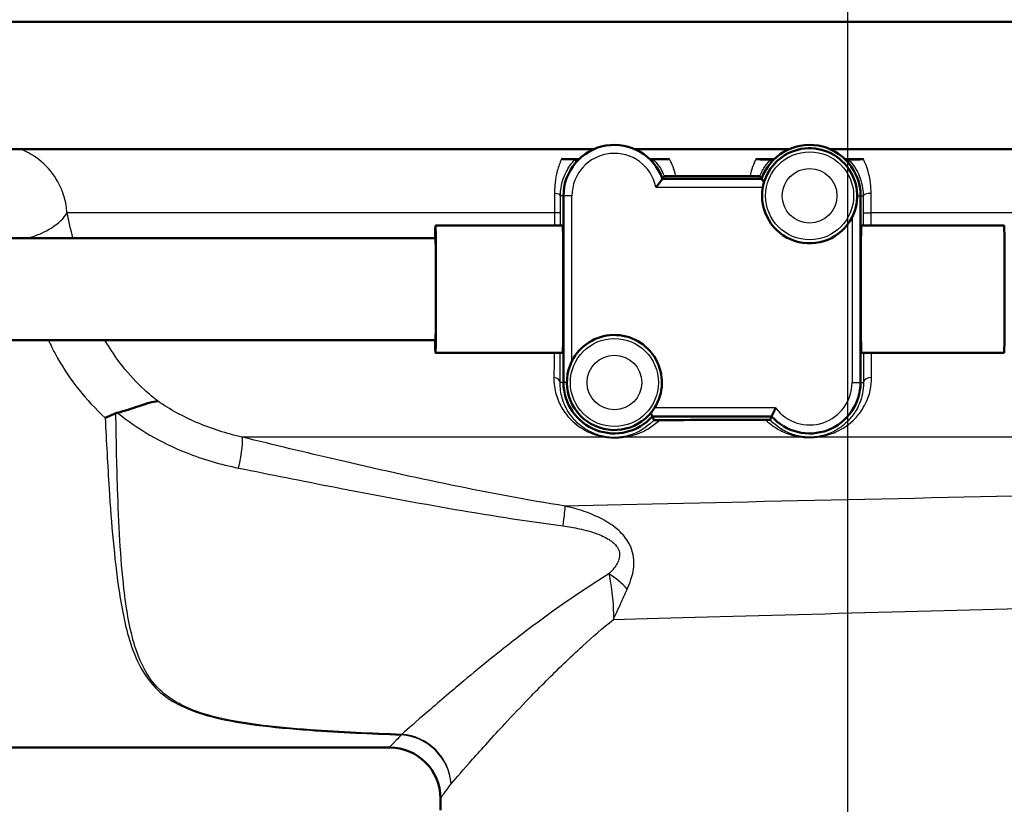
# Paper-space layout 'DS_2' of a CAD drawing. Units: millimetres. Extents: x 0 to 2100, y 0 to 2970.
# Drawn here: x 584 to 642, y 1512 to 1559 of the extents above; entities that cross this region are included whole.
import ezdxf

# ---------------------------------------------------------------- set-up
doc = ezdxf.new("R2010")
doc.units = ezdxf.units.MM
doc.header["$LTSCALE"] = 10
for name, color, linetype, lineweight in [('Centerline(ISO)', 7, 'Continuous', 25), ('Dimensions(ISO)', 7, 'Continuous', 25), ('Visible Edges(ISO)', 7, 'Continuous', 50), ('Visible Tangent Edges(ISO)', 7, 'Continuous', 25)]:
    doc.layers.add(name, color=color, linetype=linetype, lineweight=lineweight)
doc.styles.add('Text_5.0mm', font='arial.ttf', dxfattribs={"width": 0.899999976158142})
doc.dimstyles.new('KS-STANDARD', dxfattribs={"dimscale": 10, "dimtxt": 5, "dimasz": 2.5, "dimexe": 3.174999999999999, "dimexo": 0, "dimgap": 0.8, "dimtad": 1, "dimdec": 1, "dimrnd": 1e-08, "dimtxsty": 'Text_5.0mm', "dimcen": 0.09, "dimdle": 10, "dimclrd": 7, "dimclre": 7, "dimclrt": 7, "dimadec": 0, "dimazin": 2, "dimtfac": 0.5, "dimtdec": 4, "dimtmove": 0, "dimatfit": 3, "dimfxl": 1, "dimtolj": 1, "dimlwd": 25, "dimlwe": 25, "dimarcsym": 0})

# ---------------------------------------------------------------- blocks, each defined once
blk = doc.blocks.new('*D6')
at = {"layer": 'Defpoints', "color": 0, "linetype": 'Continuous', "transparency": 16777216}
for p in [(999.853916387641, 1731.550467976606), (570.8539163876408, 831.5504679766066), (1219.85391638764, 831.5504679766066)]:
    blk.add_point(p, dxfattribs=at)
at = {"layer": 'Dimensions(ISO)', "color": 7, "linetype": 'Continuous', "lineweight": 25, "transparency": 16777216}
for p, q in [((999.853916387641, 1731.550467976606), (1251.60391638764, 1731.550467976606)), ((1219.85391638764, 1706.550467976606), (1219.85391638764, 856.5504679766066)), ((570.8539163876408, 831.5504679766066), (1251.60391638764, 831.5504679766066))]:
    blk.add_line(p, q, dxfattribs=at)
at = {"layer": 'Dimensions(ISO)', "color": 7, "linetype": 'Continuous', "transparency": 16777216}
for points in [[(1215.687249720973, 1706.550467976606), (1224.020583054307, 1706.550467976606), (1219.85391638764, 1731.550467976606)], [(1215.687249720973, 856.5504679766066), (1224.020583054307, 856.5504679766066), (1219.85391638764, 831.5504679766066)]]:
    blk.add_solid(points, dxfattribs=at)
at = {"layer": 'Dimensions(ISO)', "color": 7, "linetype": 'Continuous', "lineweight": 25, "transparency": 16777216, "insert": (1186.325266852959, 1231.91540761103), "char_height": 50, "attachment_point": 4, "rotation": 90, "style": 'Text_5.0mm'}
blk.add_mtext('\\A1;900', dxfattribs=at)
blk = doc.blocks.new('*D9')
at = {"layer": 'Defpoints', "color": 0, "linetype": 'Continuous', "transparency": 16777216}
for p in [(632.3539163876405, 2070.226856561783), (399.8539163876405, 1731.550467976606), (632.3539163876405, 1525.718461172951)]:
    blk.add_point(p, dxfattribs=at)
at = {"layer": 'Dimensions(ISO)', "color": 7, "linetype": 'Continuous', "lineweight": 25, "transparency": 16777216}
for p, q in [((399.8539163876405, 1731.550467976606), (399.8539163876405, 2101.976856561782)), ((632.3539163876405, 1525.718461172951), (632.3539163876405, 2101.976856561782)), ((424.8539163876405, 2070.226856561783), (607.3539163876405, 2070.226856561783))]:
    blk.add_line(p, q, dxfattribs=at)
at = {"layer": 'Dimensions(ISO)', "color": 7, "linetype": 'Continuous', "transparency": 16777216}
for points in [[(424.8539163876405, 2074.393523228449), (424.8539163876405, 2066.060189895116), (399.8539163876405, 2070.226856561783)], [(607.3539163876405, 2074.393523228449), (607.3539163876405, 2066.060189895116), (632.3539163876405, 2070.226856561783)]]:
    blk.add_solid(points, dxfattribs=at)
at = {"layer": 'Dimensions(ISO)', "color": 7, "linetype": 'Continuous', "lineweight": 25, "transparency": 16777216, "insert": (468.0084194695085, 2103.772559302565), "char_height": 50, "attachment_point": 4, "style": 'Text_5.0mm'}
blk.add_mtext('\\A1;233', dxfattribs=at)

psp = doc.layouts.new('DS_2')

# ---------------------------------------------------------------- linework, layer by layer
at = {"layer": 'Centerline(ISO)', "linetype": 'Continuous'}
psp.add_line((632.3539163876405, 1473.71846117295), (632.3539163876405, 1525.718461172951), dxfattribs=at)
at = {"layer": 'Visible Edges(ISO)'}
for p, q in [((693.3539163876405, 1558.46846117295), (567.3539163876405, 1558.46846117295)), ((617.4049585068122, 1550.96846117295), (568.4126387334895, 1550.96846117295)), ((628.9049585068122, 1550.96846117295), (619.8028742684688, 1550.96846117295)), ((693.3539163876407, 1550.96846117295), (631.3028742684688, 1550.96846117295)), ((627.2754892628944, 1549.21846117295), (621.4323435123868, 1549.21846117295)), ((615.6039163876405, 1548.21846117295), (615.6039163876405, 1537.21846117295)), ((633.1039163876405, 1537.21846117295), (633.1039163876405, 1548.21846117295)), ((615.5615773044801, 1546.46846117295), (608.0618628814988, 1546.46846117295)), ((641.5605873041486, 1546.46846117295), (633.1475947906148, 1546.46846117295)), ((608.0618628814988, 1545.71846117295), (515.565384998063, 1545.71846117295)), ((608.0618628814988, 1539.71846117295), (515.565384998063, 1539.71846117295)), ((615.5615773044801, 1538.968461172951), (608.0618628814988, 1538.968461172951)), ((641.5605873041486, 1538.968461172951), (633.1475947906148, 1538.968461172951)), ((620.8399843651403, 1535.21846117295), (627.8678484101407, 1535.21846117295)), ((578.8539163876405, 1515.71846117295), (605.3539163876405, 1515.71846117295)), ((608.3539163876405, 1512.01846117295), (608.3539163876405, 1512.71846117295))]:
    psp.add_line(p, q, dxfattribs=at)
for centre, radius, start, end in [((618.6039163876405, 1548.21846117295), 2.999999999999999, 19.47122063449022, 180), ((630.1039163876405, 1548.21846117295), 3.000000000000001, 0, 160.5287793655098), ((630.1039163876405, 1548.21846117295), 2.799999999999999, 333.234499423242, 169.7134393885233), ((630.1039163876405, 1548.21846117295), 2.799999999999998, 169.7134393885237, 333.2344994232428), ((618.6039163876405, 1537.21846117295), 2.800000000000003, 327.6076345141561, 153.2344994232428), ((618.6039163876405, 1537.21846117295), 2.800000000000001, 153.2344994232452, 327.6076345141561), ((618.6039163876405, 1537.21846117295), 3.000000000000002, 180, 318.1896851042222), ((630.1039163876407, 1537.21846117295), 3, 221.8103148957778, 0), ((605.3539163876405, 1512.71846117295), 3, 0, 90)]:
    psp.add_arc(centre, radius, start, end, dxfattribs=at)
for centre, major_axis, ratio, start_param, end_param in [((608.0618628814988, 1542.718461172951), (3.52e-14, 3.749999999999997), 0.0087265354983706, 7.16248e-11, 0.6435011088531397), ((608.0618628814988, 1542.718461172951), (2.9e-15, -3.750000000000005), 0.0087265354983749, 5.639684198386067, 9.424777960768164), ((615.5615773044801, 1542.718461172951), (-2.6e-15, 3.749999999999997), 0.0087265354983747, 3.141592653535639, 6.283185307125432), ((633.1475947906148, 1542.718461172951), (3.2e-15, -3.75), 0.0087278647944563, 3.141592653585551, 6.283185307175345), ((641.5605873041486, 1542.718461172951), (-2.6e-15, 3.749999999999999), 0.0087265354983741, 3.141592653535639, 6.283185307125432), ((608.0618628814988, 1542.718461172951), (4.7e-15, -2.999999999999998), 0.0087265354983744, 7.3782e-12, 3.141592653597171)]:
    psp.add_ellipse(centre, major_axis=major_axis, ratio=ratio, start_param=start_param, end_param=end_param, dxfattribs=at)
for points, degree in [([(615.4877324390114, 1550.386443031422), (615.7557727651641, 1550.385707947918), (616.0248678692869, 1550.384991813963), (616.2948759056392, 1550.384295146712)], 3), ([(616.2948759056392, 1550.384295146712), (616.3723241126335, 1550.384095317063), (616.4498478639919, 1550.383897090589), (616.527443935097, 1550.383700476247)], 3), ([(616.3678484101413, 1550.21846117295), (616.3354150913691, 1550.290984278461), (616.3029817725973, 1550.365611224304)], 2), ([(620.6895937438507, 1550.374835643965), (620.7626138605712, 1550.374709001897), (620.8356480132854, 1550.374583829133), (620.9086935814667, 1550.374460129542)], 3), ([(620.9086935814667, 1550.374460129542), (621.2246031508994, 1550.373925150004), (621.5407310546266, 1550.373417655434), (621.8568487024046, 1550.372937775005)], 3), ([(626.9293762951372, 1550.367569567902), (627.2214906186315, 1550.367393062747), (627.5125424119224, 1550.367239899757), (627.8023306733608, 1550.36710957304)], 3), ([(627.8023306733608, 1550.36710957304), (627.8716896701608, 1550.367078380225), (627.940976591526, 1550.367048498737), (628.0101888165169, 1550.367019919191)], 3), ([(632.1978331726223, 1550.366835539405), (632.2669459870109, 1550.366857983408), (632.3361404731706, 1550.366881718829), (632.4054139794541, 1550.366906755513)], 3), ([(632.4054139794541, 1550.366906755513), (632.6960785953215, 1550.367011806905), (632.9881402313438, 1550.367139735917), (633.2813926596561, 1550.367291112101)], 3), ([(620.8399843651398, 1550.21846117295), (620.8702371828325, 1550.286108529822), (620.9004900005249, 1550.35558635265)], 2), ([(627.8678484101412, 1550.21846117295), (627.8388879862003, 1550.28321864954), (627.8099275622596, 1550.349653538438)], 2), ([(632.3399843651399, 1550.21846117295), (632.3688984619046, 1550.283115058825), (632.3978125586691, 1550.349440994681)], 2), ([(621.5402867503711, 1549.374028899731), (621.486315131379, 1549.294788568513), (621.4323435123868, 1549.21846117295)], 2), ([(622.2229857472281, 1549.380406727905), (623.6858078782468, 1549.378231243711), (625.1533325095825, 1549.376660272034), (626.5926920858014, 1549.375681167084)], 3), ([(627.2754892628944, 1549.21846117295), (627.223232535618, 1549.292363345389), (627.170975808341, 1549.368996283375)], 2), ([(589.3384012429086, 1535.436987661253), (589.3045523237648, 1535.42858127408), (589.271261001179, 1535.417805814182), (589.2392224098247, 1535.404114939653)], 3), ([(620.8399843651403, 1535.21846117295), (620.8855651610316, 1535.116539414873), (620.9311459569273, 1535.010462438874)], 2), ([(627.7799694413837, 1535.018096468447), (627.823908925764, 1535.120209498992), (627.8678484101408, 1535.21846117295)], 2)]:
    psp.add_open_spline(points, degree=degree, dxfattribs=at)
for points, knots in [([(616.3029817725968, 1550.365611224304), (616.3024312156484, 1550.366878019844), (616.300859165798, 1550.368145383802), (616.2829367195066, 1550.371824514466), (616.2508299702663, 1550.375108163487), (616.0588754734634, 1550.380771752839), (615.9509279712461, 1550.382677558897), (615.781750446672, 1550.384628421593), (615.7235478066393, 1550.385181340506), (615.600305865642, 1550.386022304167), (615.5429858871777, 1550.386291502464), (615.4877324390557, 1550.386443031522)], [0, 0, 0, 0, 0.0435500887254671, 0.0435500887254671, 0.1256740213661502, 0.1256740213661502, 0.1864241786446983, 0.1864241786446983, 0.2121173989634157, 0.2121173989634157, 0.234844959586142, 0.234844959586142, 0.234844959586142, 0.234844959586142]), ([(621.8568487011997, 1550.372937777332), (621.8134057136483, 1550.373003725642), (621.7691589850776, 1550.372991194997), (621.6670371073745, 1550.372819870182), (621.6107746960568, 1550.372612916417), (621.4847870328676, 1550.371961352679), (621.4106285722792, 1550.371404229472), (621.2408947237218, 1550.36964231901), (621.1495989843893, 1550.368270623274), (620.91562008024, 1550.362790549461), (620.9018468945359, 1550.35870255963), (620.9004900005255, 1550.35558635265)], [0, 0, 0, 0, 0.0132286212729974, 0.0132286212729974, 0.0311386718341066, 0.0311386718341066, 0.0569159977370534, 0.0569159977370534, 0.0932739568420988, 0.0932739568420988, 0.173895222136402, 0.173895222136402, 0.173895222136402, 0.173895222136402]), ([(627.809927562259, 1550.349653538438), (627.8091578967035, 1550.351419142621), (627.8035252448456, 1550.353297533369), (627.7236588005767, 1550.358997209491), (627.6146574396411, 1550.361500601852), (627.4233425798647, 1550.364618917208), (627.3228234913965, 1550.36570662338), (627.1741733951139, 1550.366763583804), (627.1244029431944, 1550.367046299724), (627.0261441269306, 1550.367422719845), (626.9782924507485, 1550.367540011335), (626.9293762952302, 1550.367569568097)], [0, 0, 0, 0, 0.0606982103816045, 0.0606982103816045, 0.1761414638192283, 0.1761414638192283, 0.2738853123246293, 0.2738853123246293, 0.3165823024610304, 0.3165823024610304, 0.3526844760881721, 0.3526844760881721, 0.3526844760881721, 0.3526844760881721]), ([(633.2813926596529, 1550.367291112108), (633.232128323032, 1550.367265681931), (633.1838706242731, 1550.367150878046), (633.0759795589572, 1550.366744246299), (633.012187499894, 1550.366377676295), (632.859882742576, 1550.365157639898), (632.7744420070858, 1550.364184026317), (632.6169105674624, 1550.361640220313), (632.5445904841329, 1550.360004223486), (632.4103603010732, 1550.354969638836), (632.3989184288527, 1550.35197774606), (632.3978125586696, 1550.349440994681)], [0, 0, 0, 0, 0.0148051351403511, 0.0148051351403511, 0.0351609753191766, 0.0351609753191766, 0.0639329208659136, 0.0639329208659136, 0.0949182471260209, 0.0949182471260209, 0.1425823022801924, 0.1425823022801924, 0.1425823022801924, 0.1425823022801924]), ([(621.0534061304237, 1548.71846117295), (621.0542560676777, 1548.719502129243), (621.0551057405139, 1548.720543303493), (621.0924379952492, 1548.766313371092), (621.128470231745, 1548.811503904585), (621.196507606213, 1548.898564935939), (621.2286770907886, 1548.94057862271), (621.2967596337423, 1549.030949456475), (621.3312018732696, 1549.077783009457), (621.3830043660874, 1549.149155139195), (621.4018785265265, 1549.175568923599), (621.4262417024642, 1549.209807174003), (621.4323435123868, 1549.21846117295), (621.4323435123868, 1549.21846117295)], [-0.178533402112581, -0.178533402112581, -0.178533402112581, -0.178533402112581, -0.1781302414739637, -0.1781302414739637, -0.1608138923004876, -0.1608138923004876, -0.1441365063232679, -0.1441365063232679, -0.1229438281599537, -0.1229438281599537, -0.1052924548880209, -0.1052924548880209, -0.089065120736979, -0.089065120736979, -0.089065120736979, -0.089065120736979]), ([(622.2229857472281, 1549.380406727905), (622.1666754733121, 1549.380490471587), (622.1093386354793, 1549.380474969027), (621.9890180684231, 1549.380252801036), (621.928153440343, 1549.380021374348), (621.8043660061523, 1549.379318796928), (621.7453133625075, 1549.378809218388), (621.6478854919117, 1549.377641493707), (621.6097669754648, 1549.376978950808), (621.5558578930631, 1549.375560800207), (621.5408061207604, 1549.37479143164), (621.5402867503713, 1549.374028899731)], [0, 0, 0, 0, 0.0171366413361629, 0.0171366413361629, 0.0368378637837439, 0.0368378637837439, 0.061252230335227, 0.061252230335227, 0.0861355527461882, 0.0861355527461882, 0.1122045935980696, 0.1122045935980696, 0.1122045935980696, 0.1122045935980696]), ([(627.1709758083417, 1549.368996283375), (627.1703298241365, 1549.369943600019), (627.1490771226031, 1549.370905462399), (627.0717527872162, 1549.372653596017), (627.0158949161408, 1549.373462490662), (626.8942260024285, 1549.374571605933), (626.8378267852275, 1549.374950952677), (626.7178460150376, 1549.375477261242), (626.6562739132575, 1549.375637916403), (626.5926920858014, 1549.375681167084)], [0, 0, 0, 0, 0.0325673373093833, 0.0325673373093833, 0.0641922914683885, 0.0641922914683885, 0.0853530261812233, 0.0853530261812233, 0.1045907517119673, 0.1045907517119673, 0.1045907517119673, 0.1045907517119673]), ([(627.4206357344453, 1549.018462741208), (627.3938205690512, 1549.05444243907), (627.3693857291152, 1549.087765220578), (627.3248284091936, 1549.149155139195), (627.3059542487545, 1549.175568923599), (627.2815910728169, 1549.209807174003), (627.2754892628944, 1549.21846117295), (627.2754892628944, 1549.21846117295)], [0.039426521359663, 0.039426521359663, 0.039426521359663, 0.039426521359663, 0.0551864133121681, 0.0551864133121681, 0.0728377865835568, 0.0728377865835568, 0.0890651207340951, 0.0890651207340951, 0.0890651207340951, 0.0890651207340951]), ([(589.3384012429086, 1535.436987661253), (589.770541593683, 1535.544309820829), (590.1680856804797, 1535.679770286385), (590.7734759005665, 1535.886641915261), (590.9952472464296, 1535.962561333381), (591.3918042150765, 1536.074104238977), (591.5629148284565, 1536.108748987215), (591.7117995146803, 1536.113109462567), (591.7130890889956, 1536.113144961665), (591.7143767592592, 1536.113178130294)], [0, 0, 0, 0, 0.1365409793834783, 0.1365409793834783, 0.2299643692718516, 0.2299643692718516, 0.3231359895458563, 0.3231359895458563, 0.323951267167467, 0.323951267167467, 0.323951267167467, 0.323951267167467]), ([(589.2392224098247, 1535.404114939653), (589.0353490331707, 1535.316994854107), (588.8272970723017, 1535.229150157549), (588.6161103403828, 1535.140903606331), (588.6135731550648, 1535.139843549638), (588.6110359181542, 1535.138783603404)], [0, 0, 0, 0, 0.0678382154208902, 0.0678382154208902, 0.0686631109306465, 0.0686631109306465, 0.0686631109306465, 0.0686631109306465]), ([(620.7486769792839, 1535.418459705872), (620.7615168828578, 1535.390921051176), (620.7733670589616, 1535.365259796303), (620.8020565294486, 1535.302713809262), (620.8163167357676, 1535.271150039554), (620.8352104219076, 1535.229167404739), (620.8399843651403, 1535.21846117295), (620.8399843651403, 1535.21846117295)], [0.0349882554264414, 0.0349882554264414, 0.0349882554264414, 0.0349882554264414, 0.0460655361128594, 0.0460655361128594, 0.0648235626740798, 0.0648235626740798, 0.0828093244648155, 0.0828093244648155, 0.0828093244648155, 0.0828093244648155]), ([(628.1039163876405, 1535.71846117295), (628.1033864638217, 1535.717401325312), (628.1028567088372, 1535.716341394113), (628.0831643963201, 1535.676925472903), (628.0642552023911, 1535.638519897496), (628.0278827354564, 1535.563666464729), (628.0104538301598, 1535.527304045798), (627.9673689035692, 1535.436397803054), (627.9435371410526, 1535.385036432267), (627.9057762458326, 1535.302713809262), (627.8915160395134, 1535.271150039554), (627.8726223533736, 1535.229167404739), (627.8678484101408, 1535.21846117295), (627.8678484101408, 1535.21846117295)], [-0.1659741326255584, -0.1659741326255584, -0.1659741326255584, -0.1659741326255584, -0.1656186489209837, -0.1656186489209837, -0.1527555155702103, -0.1527555155702103, -0.1400641243906313, -0.1400641243906313, -0.1195531128104535, -0.1195531128104535, -0.1007950862502731, -0.1007950862502731, -0.0828093244605328, -0.0828093244605328, -0.0828093244605328, -0.0828093244605328]), ([(620.9311459569252, 1535.010462438874), (620.9315202127889, 1535.009591459561), (620.9452599515481, 1535.008822835275), (620.9888922407087, 1535.007911244402), (621.0086788527759, 1535.007621350134), (621.055419774136, 1535.007207837878), (621.0785484820752, 1535.007068064788), (621.1289612989656, 1535.00688391237), (621.154384952254, 1535.006837329047), (621.2096562067572, 1535.006809973175), (621.2391125342622, 1535.006837981967), (621.2676798821229, 1535.006893030708)], [0, 0, 0, 0, 0.0299426537385382, 0.0299426537385382, 0.0450980722053114, 0.0450980722053114, 0.0564800884228046, 0.0564800884228046, 0.0668942573925188, 0.0668942573925188, 0.0785532895250263, 0.0785532895250263, 0.0785532895250263, 0.0785532895250263]), ([(627.5161039003021, 1535.014708368014), (625.7120850350739, 1535.013645819306), (623.850605511302, 1535.011505053963), (621.7653614531946, 1535.007831438047), (621.5161949402917, 1535.007371914544), (621.2676798821229, 1535.006893030708)], [12.73482330843194, 12.73482330843194, 12.73482330843194, 12.73482330843194, 13.25018137392774, 13.25018137392774, 13.32026311452656, 13.32026311452656, 13.32026311452656, 13.32026311452656]), ([(627.5161039003021, 1535.014708368014), (627.5511601749442, 1535.014729015802), (627.5851982631945, 1535.014800193336), (627.6446241538634, 1535.015057309761), (627.6689237056459, 1535.015222598569), (627.7134497650512, 1535.015662492836), (627.7313189819505, 1535.015938508817), (627.7681676280382, 1535.016753292896), (627.7796633964083, 1535.017385236156), (627.7799694413856, 1535.018096468447)], [0, 0, 0, 0, 0.0105408097693963, 0.0105408097693963, 0.0199110103919723, 0.0199110103919723, 0.0307238712266951, 0.0307238712266951, 0.0500088421487095, 0.0500088421487095, 0.0500088421487095, 0.0500088421487095])]:
    psp.add_open_spline(points, degree=3, knots=knots, dxfattribs=at)
at = {"layer": 'Visible Tangent Edges(ISO)'}
for p, q in [((621.0534061304237, 1548.71846117295), (627.3489209248493, 1548.71846117295)), ((615.6039163876405, 1548.21846117295), (615.4259118991578, 1548.218461172966)), ((616.1039163876405, 1548.21846117295), (615.6039163876405, 1548.21846117295)), ((616.1039163876405, 1538.479413194242), (616.1039163876405, 1548.21846117295)), ((632.9039163876406, 1548.21846117295), (633.1039163876405, 1548.21846117295)), ((633.1039163876405, 1548.21846117295), (633.2608180946067, 1548.218461172998)), ((615.0853048261282, 1547.21846117295), (586.3566301093834, 1547.21846117295)), ((615.4245635606969, 1547.21846117295), (615.085304826128, 1547.21846117295)), ((615.0853048261282, 1547.21846117295), (615.0853048261282, 1546.46846117295)), ((615.4245635606969, 1546.46846117295), (615.4245635606969, 1547.21846117295)), ((632.6039163876405, 1546.957509151658), (632.6039163876405, 1537.21846117295)), ((633.2620953301893, 1547.21846117295), (633.7265746260538, 1547.21846117295)), ((633.2620953301893, 1547.21846117295), (633.2620953301893, 1546.46846117295)), ((633.7265746260538, 1546.46846117295), (633.7265746260538, 1547.21846117295)), ((677.8539163876405, 1547.21846117295), (633.7265746260538, 1547.21846117295)), ((615.6039163876405, 1537.21846117295), (615.4050324214376, 1537.218461172955)), ((615.8039163876406, 1537.21846117295), (615.6039163876405, 1537.21846117295)), ((632.6039163876405, 1537.21846117295), (633.1039163876405, 1537.21846117295)), ((633.1039163876405, 1537.21846117295), (633.2805440532006, 1537.218461172956)), ((628.1039163876405, 1535.71846117295), (620.9682344711479, 1535.71846117295)), ((618.0884688790138, 1533.999702977524), (596.682240442431, 1533.999702977524)), ((629.6690227194518, 1533.999702977524), (619.1874087574797, 1533.999702977524)), ((647.6845018693392, 1533.999702977524), (630.5402772825098, 1533.999702977524))]:
    psp.add_line(p, q, dxfattribs=at)
for centre, radius in [((630.1039163876405, 1548.21846117295), 2.593054160417997), ((630.1039163876405, 1548.21846117295), 1.608246407405788), ((618.6039163876405, 1537.21846117295), 2.593054160417997), ((618.6039163876405, 1537.21846117295), 1.608246407405788)]:
    psp.add_circle(centre, radius, dxfattribs=at)
for centre, start, end in [((618.6039163876405, 1548.21846117295), 11.5369590328174, 180), ((630.1039163876407, 1537.21846117295), 216.8698976458444, 0)]:
    psp.add_arc(centre, 2.5, start, end, dxfattribs=at)
for centre, major_axis, ratio, start_param, end_param in [((614.9259309376255, 1548.218461172981), (0.4999981027522353, -0.0013774048683712), 0.3010277010002074, 0.0091511287841274, 1.259496315411446), ((633.7607990561389, 1548.218461173061), (-0.4999982969787677, -0.0013049974423363), 0.2865354237813837, 4.779505343575433, 6.274076724955836), ((583.5778541339147, 1547.218461171469), (2.90589983749881, 0.7454838257295071), 0.5212019730249025, 4.731549162013942, 5.825788089493707), ((614.9050514599056, 1537.21846117296), (0.4999877894449475, -0.003494339129837), 0.6250867727920117, 0.0111801401574831, 1.302726887775127), ((633.7805250147327, 1537.218461172961), (-0.4999891660610294, -0.0032914771144156), 0.602210994094642, 4.768142914868116, 6.27225419712165), ((596.0518675677207, 1531.617663040706), (0.5927331260183485, 2.428717241946096), 0.1120290601043706, 4.97263090153477, 6.112279382449646), ((618.0425441949075, 1533.523294990161), (0.0759015764962004, 0.49420537298308), 0.1830025012749947, 0.0088765533587589, 0.298711166049134), ((619.1455987594582, 1533.523294990216), (-0.075881596933371, 0.4942084410921783), 0.61443806420457, 5.904330919988043, 6.272124344040768), ((629.6664583184922, 1533.523294990165), (0.0603517916257764, 0.4963442970836438), 0.3405155281828557, 0.0092813229239273, 0.3286819851325186), ((630.5409750609823, 1533.523294990168), (-0.0603515541993536, 0.4963443259531552), 0.3505634417768728, 5.95311035617687, 6.273867316251864), ((615.3062250368433, 1527.552034245012), (0.3885917709967357, 2.46961463299715), 0.0388945799495388, 5.233366247561822, 6.022132139246452), ((618.0725845720018, 1524.416688621602), (-1.863657796393714, 1.666367191810109), 0.542570744892413, 4.494114313717597, 5.061674326587481), ((606.0587302265134, 1513.569285316866), (0.1227498670441054, 2.997487693077093), 0.1430443325636042, 0.2382302765197162, 0.2788237922659107), ((606.0587302265263, 1513.569285316866), (2.316036332467323, -1.906823459760073), 0.938864967413863, 0.7199186922648693, 2.228843148152625), ((606.0587302265262, 1513.569285316866), (-2.146692528568304, 2.095640996876384), 0.9485891625094591, 3.941344176781189, 5.453214389097178)]:
    psp.add_ellipse(centre, major_axis=major_axis, ratio=ratio, start_param=start_param, end_param=end_param, dxfattribs=at)
for points, knots in [([(586.3566301093834, 1547.218461167024), (586.338290039255, 1547.522480481152), (586.2867697549901, 1547.820580318351), (586.0776164149325, 1548.565351832145), (585.8776704202896, 1548.98975196335), (585.3297170937873, 1549.794713059072), (584.9689627414423, 1550.166870550464), (584.2635031441197, 1550.667974833863), (583.9456352549588, 1550.840177276892), (583.6031073620978, 1550.968448775887)], [0, 0, 0, 0, 0.0275824878933415, 0.0275824878933415, 0.0717144685226878, 0.0717144685226878, 0.1196743434698062, 0.1196743434698062, 0.152185672703745, 0.152185672703745, 0.152185672703745, 0.152185672703745]), ([(615.4877324390114, 1550.386443031422), (615.4617461379179, 1550.327693932804), (615.4359663926479, 1550.266054850852), (615.3308322077561, 1549.997253676888), (615.2545545875469, 1549.759268004796), (615.1507691577269, 1549.28716144116), (615.1155715410584, 1549.066048464002), (615.0837654306393, 1548.676731606779), (615.077817594074, 1548.520707608368), (615.0794732758883, 1548.361318315843)], [0.8589432431606759, 0.8589432431606759, 0.8589432431606759, 0.8589432431606759, 0.8884656924449622, 0.8884656924449622, 0.9819574193606964, 0.9819574193606964, 1.052157373313219, 1.052157373313219, 1.096032344533546, 1.096032344533546, 1.096032344533546, 1.096032344533546]), ([(615.4259118991578, 1548.218461172977), (615.4262961018903, 1548.33896801217), (615.4336970333067, 1548.456924392827), (615.4679812573471, 1548.751228086039), (615.5034279732522, 1548.918351853417), (615.6060530189602, 1549.275108550325), (615.6803207678661, 1549.454883802015), (615.8303278347938, 1549.752686762161), (615.9072479795713, 1549.877391682596), (616.0904247771575, 1550.139933410022), (616.1928270370191, 1550.254587100446), (616.2765296918741, 1550.340764829534), (616.2926746009337, 1550.356370497803), (616.302981772597, 1550.365611224304)], [-1.096032344533546, -1.096032344533546, -1.096032344533546, -1.096032344533546, -1.052157373313219, -1.052157373313219, -0.9819574193606964, -0.9819574193606964, -0.8884656924449622, -0.8884656924449622, -0.8014698097072788, -0.8014698097072788, -0.6716614277162685, -0.6716614277162685, -0.6293355840328332, -0.6293355840328332, -0.6293355840328332, -0.6293355840328332]), ([(622.2229857472281, 1549.380406727905), (622.1770916227848, 1549.573942891274), (622.1199554413989, 1549.756877561684), (621.995592970823, 1550.086022839987), (621.9273866502577, 1550.236700754687), (621.8568487024046, 1550.372937775005)], [0.2475363961497349, 0.2475363961497349, 0.2475363961497349, 0.2475363961497349, 0.3079979763370316, 0.3079979763370316, 0.3669284055648043, 0.3669284055648043, 0.3669284055648043, 0.3669284055648043]), ([(626.9293762951372, 1550.367569567902), (626.8651415836657, 1550.233014540179), (626.8026754267156, 1550.084022131631), (626.6880772895875, 1549.755746232875), (626.6350849484045, 1549.572159920334), (626.5926920858014, 1549.375681167084)], [0.8463979376314033, 0.8463979376314033, 0.8463979376314033, 0.8463979376314033, 0.9076727307069242, 0.9076727307069242, 0.9704686386117117, 0.9704686386117117, 0.9704686386117117, 0.9704686386117117]), ([(633.7268930913713, 1548.361318315934), (633.727004084621, 1548.55958341803), (633.7147678173537, 1548.754255164637), (633.622904383105, 1549.515991719075), (633.4574814444205, 1549.99965695635), (633.2813926596561, 1550.367291112101)], [0, 0, 0, 0, 0.0543225293288781, 0.0543225293288781, 0.2225219374770901, 0.2225219374770901, 0.2225219374770901, 0.2225219374770901]), ([(620.9004900005252, 1550.35558635265), (620.9099412491086, 1550.346610043271), (620.9222453770653, 1550.334448373216), (621.0030245794154, 1550.251089455462), (621.1191804736463, 1550.120962441893), (621.3401199337574, 1549.792125181397), (621.4436643369517, 1549.608500790057), (621.5336710399281, 1549.390356955043), (621.5369916191887, 1549.382211759153), (621.5402867503713, 1549.374028899731)], [-0.5600111898860387, -0.5600111898860387, -0.5600111898860387, -0.5600111898860387, -0.5320632718018831, -0.5320632718018831, -0.4089182948589732, -0.4089182948589732, -0.3079979763370316, -0.3079979763370316, -0.3041102007242899, -0.3041102007242899, -0.3041102007242899, -0.3041102007242899]), ([(627.1709758083416, 1549.368996283375), (627.1747478052692, 1549.378371154486), (627.1785502113007, 1549.387688701518), (627.2750763196987, 1549.620990569442), (627.3853384980764, 1549.81162780838), (627.5922886906561, 1550.112058549276), (627.6902612005141, 1550.225118747082), (627.7781571539919, 1550.31829216201), (627.7963429083151, 1550.336571320096), (627.8099275622593, 1550.349653538438)], [-0.9123009434693347, -0.9123009434693347, -0.9123009434693347, -0.9123009434693347, -0.9076727307069242, -0.9076727307069242, -0.7954777081320997, -0.7954777081320997, -0.6852428190708758, -0.6852428190708758, -0.6487030555055653, -0.6487030555055653, -0.6487030555055653, -0.6487030555055653]), ([(632.3978125586694, 1550.349440994682), (632.4298156414528, 1550.318601203274), (632.4871769918849, 1550.259327570675), (632.646497549997, 1550.068004841152), (632.7565689940199, 1549.91853626773), (633.0169561770633, 1549.458427891959), (633.1653924297968, 1549.092200236669), (633.2489983916038, 1548.515263669891), (633.2603653060424, 1548.368224115688), (633.2608180946067, 1548.218461173046)], [-0.4194972746601481, -0.4194972746601481, -0.4194972746601481, -0.4194972746601481, -0.3340441433360362, -0.3340441433360362, -0.2231573327574682, -0.2231573327574682, -0.0543225293288781, -0.0543225293288781, 0, 0, 0, 0]), ([(615.0794732758883, 1548.361318315843), (615.0813824835436, 1548.177522580087), (615.0828508282121, 1547.988234580247), (615.0848122046413, 1547.605043557175), (615.0853048261282, 1547.411197609428), (615.0853048261282, 1547.21846117295)], [0, 0, 0, 0, 0.0505933145755179, 0.0505933145755179, 0.1011866291510358, 0.1011866291510358, 0.1011866291510358, 0.1011866291510358]), ([(615.4245635606969, 1547.21846117295), (615.4245635606969, 1547.387105554869), (615.4246769490287, 1547.556720759147), (615.4251296370704, 1547.892012904335), (615.4254688654845, 1548.057639904195), (615.4259118991578, 1548.218461172981)], [-0.1011866291510358, -0.1011866291510358, -0.1011866291510358, -0.1011866291510358, -0.0505933145755179, -0.0505933145755179, 0, 0, 0, 0]), ([(633.260818094607, 1548.218461173032), (633.2612392943063, 1548.057082203434), (633.2615602755615, 1547.891340902917), (633.2619883172156, 1547.556233038712), (633.2620953301893, 1547.386903539907), (633.2620953301893, 1547.21846117295)], [-0.1010654201743404, -0.1010654201743404, -0.1010654201743404, -0.1010654201743404, -0.0505327100871702, -0.0505327100871702, 0, 0, 0, 0]), ([(633.7265746260538, 1547.21846117295), (633.7265746260538, 1547.410966735187), (633.726601873746, 1547.604486162392), (633.7267094979469, 1547.987466578627), (633.7267898415772, 1548.176885207789), (633.7268930913713, 1548.361318315901)], [0, 0, 0, 0, 0.0505327100871702, 0.0505327100871702, 0.1010654201743404, 0.1010654201743404, 0.1010654201743404, 0.1010654201743404]), ([(585.2674540490548, 1539.718435056553), (585.3325843895317, 1539.573446753118), (585.4005446514097, 1539.42904038709), (585.5767182685846, 1539.071585576853), (585.6878701224416, 1538.860170476712), (585.8057147175151, 1538.649782095682)], [0.3370069711044095, 0.3370069711044095, 0.3370069711044095, 0.3370069711044095, 0.391688405840128, 0.391688405840128, 0.4730938181955703, 0.4730938181955703, 0.4730938181955703, 0.4730938181955703]), ([(591.7143767592592, 1536.113178130294), (591.4400841227312, 1536.324810691734), (591.1772460794042, 1536.546996792796), (589.996692960551, 1537.636771568665), (589.2141909169272, 1538.640590971516), (588.5938345043274, 1539.715723071459)], [-1.14892448375369, -1.14892448375369, -1.14892448375369, -1.14892448375369, -1.018389855184333, -1.018389855184333, -0.5412872572700743, -0.5412872572700743, -0.5412872572700743, -0.5412872572700743]), ([(615.039589638885, 1537.518908865905), (615.033391642067, 1537.167018315271), (615.0815780263029, 1536.824802129306), (615.2582198426124, 1536.215301086436), (615.377662717257, 1535.943907366229), (615.6276103334479, 1535.526017478884), (615.7409024706045, 1535.368426462268), (615.9898875821042, 1535.07611212153), (616.1263724808498, 1534.939843189786), (616.4181791440114, 1534.693274649738), (616.5724292094511, 1534.58212130515), (616.8683590690429, 1534.404110952204), (617.0051328159395, 1534.332633755693), (617.2553478136277, 1534.2230934919), (617.3625611318249, 1534.181715203402), (617.589530698847, 1534.10707538869), (617.7099631191893, 1534.073556123896), (617.9194928091925, 1534.027739624955), (618.0029658294274, 1534.012337491385), (618.0884688790138, 1533.999702977524)], [0, 0, 0, 0, 0.1420120201909666, 0.1420120201909666, 0.2695348816082421, 0.2695348816082421, 0.3543270323041172, 0.3543270323041172, 0.4381269889978058, 0.4381269889978058, 0.5186474757150368, 0.5186474757150368, 0.5805863116513683, 0.5805863116513683, 0.6233418831201446, 0.6233418831201446, 0.6660101581375454, 0.6660101581375454, 0.6926778300234209, 0.6926778300234209, 0.6926778300234209, 0.6926778300234209]), ([(618.1176399889425, 1534.01760418855), (618.0428195518884, 1534.029114554161), (617.9696634811838, 1534.043152354826), (617.7857993136491, 1534.08491701154), (617.679888212953, 1534.115477280495), (617.4799984450794, 1534.183522285351), (617.3854225049914, 1534.221242116794), (617.1644470619378, 1534.321081263022), (617.0434301699682, 1534.386215486763), (616.7812655316704, 1534.5483854852), (616.6443559104816, 1534.649618392171), (616.3849799898907, 1534.874105484944), (616.2634458880776, 1534.998134172008), (616.0413583970726, 1535.264109137745), (615.940092245133, 1535.407460938437), (615.7161144248613, 1535.787484778817), (615.6085098401185, 1536.034195023719), (615.4477155249385, 1536.58805720818), (615.4024501460457, 1536.898919931149), (615.4050324214377, 1537.218461172959)], [-0.6926778300234209, -0.6926778300234209, -0.6926778300234209, -0.6926778300234209, -0.6660101581375454, -0.6660101581375454, -0.6233418831201446, -0.6233418831201446, -0.5805863116513683, -0.5805863116513683, -0.5186474757150368, -0.5186474757150368, -0.4381269889978058, -0.4381269889978058, -0.3543270323041172, -0.3543270323041172, -0.2695348816082421, -0.2695348816082421, -0.1420120201909666, -0.1420120201909666, 0, 0, 0, 0]), ([(633.2805440532006, 1537.218461172959), (633.2823167698721, 1536.985797812902), (633.2585850020394, 1536.759441477446), (633.1423079733229, 1536.199227397499), (633.0187682183748, 1535.885583996504), (632.7334656906017, 1535.386903913361), (632.5863369427941, 1535.188552304398), (632.1484729618097, 1534.718627913471), (631.8330499826418, 1534.482071704755), (631.3224144475737, 1534.240046545704), (631.1858587733312, 1534.185636109279), (630.8718593281634, 1534.087760279223), (630.6874483983208, 1534.044871321065), (630.4822474353665, 1534.019814907074)], [-0.7389983545713501, -0.7389983545713501, -0.7389983545713501, -0.7389983545713501, -0.6378046472040576, -0.6378046472040576, -0.4758947154163896, -0.4758947154163896, -0.350926587828023, -0.350926587828023, -0.1457106300953456, -0.1457106300953456, -0.0764989631931969, -0.0764989631931969, 0, 0, 0, 0]), ([(630.5402772825098, 1533.999702977532), (630.776442849374, 1534.027155945967), (630.9886221911551, 1534.074158340309), (631.3497532782039, 1534.181484614445), (631.5067399515318, 1534.24116982252), (632.0935455853875, 1534.506775462886), (632.4554919529894, 1534.766614617881), (632.9574377893912, 1535.283343250611), (633.1259561022238, 1535.501552334863), (633.4524821616347, 1536.050416985506), (633.5936545945046, 1536.395797652853), (633.7261482374341, 1537.013000056924), (633.753029409127, 1537.262448779222), (633.7506840078418, 1537.518908865905)], [0, 0, 0, 0, 0.0764989631931969, 0.0764989631931969, 0.1457106300953456, 0.1457106300953456, 0.350926587828023, 0.350926587828023, 0.4758947154163896, 0.4758947154163896, 0.6378046472040576, 0.6378046472040576, 0.7389983545713501, 0.7389983545713501, 0.7389983545713501, 0.7389983545713501]), ([(596.6822404425955, 1533.999702977489), (595.7613426294214, 1534.20730981508), (594.8564149433596, 1534.494129035992), (593.189109033726, 1535.211408678956), (592.4237853268257, 1535.630621589437), (591.7143767592592, 1536.113178130294)], [-0.9026600824359274, -0.9026600824359274, -0.9026600824359274, -0.9026600824359274, -0.5722172886642856, -0.5722172886642856, -0.2616299061908851, -0.2616299061908851, -0.2616299061908851, -0.2616299061908851]), ([(606.0768298877505, 1516.486258881918), (604.2646856610501, 1516.550800204595), (602.4637785292532, 1516.63170640924), (598.5487362941153, 1516.918999966449), (596.4009320808094, 1517.133481025251), (593.524741243498, 1517.957604778401), (592.6114198904164, 1518.40670960297), (591.5460982244183, 1519.3611137022), (591.2235485735707, 1519.782705265275), (590.6770485680989, 1520.755094055744), (590.4659289465366, 1521.309070130119), (590.0188485675015, 1522.862804317303), (589.8453914913846, 1523.929161889523), (589.506943958997, 1526.871977524582), (589.4058097065309, 1528.894190305592), (589.2895220626971, 1532.436102189216), (589.2600030927573, 1533.9187179455), (589.2392224098247, 1535.404114939653)], [0.4090842750343639, 0.4090842750343639, 0.4090842750343639, 0.4090842750343639, 0.9574835778378997, 0.9574835778378997, 1.627797747586495, 1.627797747586495, 2.046744103679367, 2.046744103679367, 2.308585576237412, 2.308585576237412, 2.597158773267088, 2.597158773267088, 3.058875888514571, 3.058875888514571, 3.797623272910543, 3.797623272910543, 4.309088698230438, 4.309088698230438, 4.309088698230438, 4.309088698230438]), ([(589.3384012429086, 1535.436987661253), (590.5150985321799, 1534.47701605461), (591.8848077301969, 1533.678359750109), (594.3718563764822, 1532.69302838334), (595.4136502760932, 1532.391979198889), (596.4673114299926, 1532.178439416033)], [0.0735789453095925, 0.0735789453095925, 0.0735789453095925, 0.0735789453095925, 0.5722172886642856, 0.5722172886642856, 0.9026600824359292, 0.9026600824359292, 0.9026600824359292, 0.9026600824359292]), ([(588.611035918153, 1535.13878360343), (588.6757287804173, 1533.737291250045), (588.7490619390026, 1532.339553317076), (588.974358035833, 1528.877906227623), (589.1418825604837, 1526.854002543753), (589.5778473136163, 1523.907493403644), (589.7868779249295, 1522.839466652771), (590.2859555286807, 1521.283304446097), (590.5156583779135, 1520.72845958066), (591.094814881411, 1519.754617597594), (591.4315410872922, 1519.332429903021), (592.5289660265222, 1518.376786734845), (593.4574019802438, 1517.927226029789), (596.361291660976, 1517.102485840958), (598.5162647662933, 1516.888083961682), (602.4408781958996, 1516.600995170102), (604.2445030692422, 1516.520230459902), (606.0587302265266, 1516.455842097678)], [-4.281568866506218, -4.281568866506218, -4.281568866506218, -4.281568866506218, -3.797623272910543, -3.797623272910543, -3.058875888514571, -3.058875888514571, -2.597158773267088, -2.597158773267088, -2.308585576237412, -2.308585576237412, -2.046744103679367, -2.046744103679367, -1.627797747586495, -1.627797747586495, -0.9574835778378997, -0.9574835778378997, -0.4090842750343638, -0.4090842750343638, -0.4090842750343638, -0.4090842750343638]), ([(620.9311459569261, 1535.010462438875), (620.7518667219446, 1534.816366853046), (620.5534986882503, 1534.648919904356), (620.0968073112695, 1534.34789588255), (619.8332624247294, 1534.217320992346), (619.3847640054786, 1534.079162310227), (619.238144687721, 1534.043510646239), (619.0730805132054, 1534.017988901493)], [-0.393131138146114, -0.393131138146114, -0.393131138146114, -0.393131138146114, -0.2424354029959746, -0.2424354029959746, -0.0733268474111316, -0.0733268474111316, 0, 0, 0, 0]), ([(619.1874087574344, 1533.999702977577), (619.378415772211, 1534.027575526581), (619.548557522463, 1534.066559660305), (620.0696091150814, 1534.21776585362), (620.3767730865977, 1534.360854800252), (620.8767801042386, 1534.670980224013), (621.0803774190923, 1534.827851728832), (621.2676798821229, 1535.006893030708)], [0, 0, 0, 0, 0.0733268474111316, 0.0733268474111316, 0.2424354029959746, 0.2424354029959746, 0.3736069000304917, 0.3736069000304917, 0.3736069000304917, 0.3736069000304917]), ([(627.5161039003021, 1535.014708368014), (627.6672477095035, 1534.867737984458), (627.8302736055414, 1534.734702388806), (628.1202070041049, 1534.538282679423), (628.2373322259468, 1534.467904436439), (628.511366121786, 1534.32395186008), (628.671046525875, 1534.253070714554), (628.9914329030273, 1534.139200640861), (629.1487322537756, 1534.093282970739), (629.4323751212986, 1534.033184305259), (629.5475273219158, 1534.013829137375), (629.6690227194526, 1533.999702977529)], [0.4293360393215676, 0.4293360393215676, 0.4293360393215676, 0.4293360393215676, 0.5261340171749042, 0.5261340171749042, 0.5866797950166334, 0.5866797950166334, 0.6607286834295004, 0.6607286834295004, 0.7234617154168208, 0.7234617154168208, 0.762669860408896, 0.762669860408896, 0.762669860408896, 0.762669860408896]), ([(629.7252388695392, 1534.01980864427), (629.6196509723906, 1534.03269992012), (629.5195548906189, 1534.050361505687), (629.2729380950317, 1534.105187974107), (629.136111057941, 1534.147065933529), (628.85731070396, 1534.250874292051), (628.7182804210408, 1534.315468202464), (628.4795738946459, 1534.446593629189), (628.3775041692322, 1534.510681614632), (628.1220990113038, 1534.691360007939), (627.9776769435834, 1534.814660904636), (627.8222801046138, 1534.97305776011), (627.8009774052998, 1534.99540693619), (627.7799694413848, 1535.018096468448)], [-0.762669860408896, -0.762669860408896, -0.762669860408896, -0.762669860408896, -0.7234617154168208, -0.7234617154168208, -0.6607286834295004, -0.6607286834295004, -0.5866797950166334, -0.5866797950166334, -0.5261340171749042, -0.5261340171749042, -0.4276896041404949, -0.4276896041404949, -0.4118064793704936, -0.4118064793704936, -0.4118064793704936, -0.4118064793704936]), ([(615.7064423344328, 1529.934074181832), (611.2303704860909, 1530.65251103959), (606.7563585414687, 1531.619700100844), (600.4242985718319, 1533.090231610102), (598.5513516922751, 1533.540473773548), (596.6822404424273, 1533.999702977526)], [-2.775332431928267, -2.775332431928267, -2.775332431928267, -2.775332431928267, -1.387666215964133, -1.387666215964133, -0.8031173044923153, -0.8031173044923153, -0.8031173044923153, -0.8031173044923153]), ([(618.0884688790138, 1533.999702977524), (618.2286791187013, 1533.978100229981), (618.3750601434677, 1533.96439819609), (618.669018005213, 1533.954532604816), (618.8138592150951, 1533.959364701891), (619.0322739054386, 1533.978227476104), (619.1122270766238, 1533.988110471234), (619.1874087574188, 1533.999702977578)], [-0.1189431626342683, -0.1189431626342683, -0.1189431626342683, -0.1189431626342683, -0.0755175195956486, -0.0755175195956486, -0.0290451998455389, -0.0290451998455389, -1.7204e-12, -1.7204e-12, -1.7204e-12, -1.7204e-12]), ([(619.0730805131939, 1534.017988901491), (619.007697613136, 1534.007879586791), (618.9381655643685, 1533.999254800129), (618.7482278638289, 1533.982769461207), (618.6222789134871, 1533.978514103752), (618.3667153116847, 1533.986992285131), (618.2394776058673, 1533.99886070654), (618.1176399889425, 1534.01760418855)], [1.7204e-12, 1.7204e-12, 1.7204e-12, 1.7204e-12, 0.0290451998455389, 0.0290451998455389, 0.0755175195956486, 0.0755175195956486, 0.1189431626342683, 0.1189431626342683, 0.1189431626342683, 0.1189431626342683]), ([(629.6690227194516, 1533.999702977529), (629.829896911935, 1533.980069099555), (630.0040396894208, 1533.970494238786), (630.3011067624326, 1533.976420785297), (630.4242922873287, 1533.985547405784), (630.5402772825076, 1533.999702977532)], [-0.0894670055243911, -0.0894670055243911, -0.0894670055243911, -0.0894670055243911, -0.0375668131433594, -0.0375668131433594, -2.325e-13, -2.325e-13, -2.325e-13, -2.325e-13]), ([(630.4822474353648, 1534.019814907074), (630.381478145033, 1534.0075103008), (630.2744437046832, 1533.999576216177), (630.0163214030641, 1533.994422528992), (629.8650065677097, 1534.002744340494), (629.7252388695383, 1534.01980864427)], [2.325e-13, 2.325e-13, 2.325e-13, 2.325e-13, 0.0375668131433594, 0.0375668131433594, 0.0894670055243911, 0.0894670055243911, 0.0894670055243911, 0.0894670055243911]), ([(596.467311430831, 1532.178439415863), (598.3319113949707, 1531.800551069222), (600.2030940759958, 1531.426852139129), (606.5417810196345, 1530.198534466264), (611.0406261272451, 1529.37596165423), (615.5829494009583, 1528.768121604094)], [0.8031173044923156, 0.8031173044923156, 0.8031173044923156, 0.8031173044923156, 1.387666215964133, 1.387666215964133, 2.775332431928267, 2.775332431928267, 2.775332431928267, 2.775332431928267]), ([(619.3588209215108, 1525.043017988848), (619.4420198826689, 1525.222235876296), (619.5184113997539, 1525.410065752357), (619.6839939908609, 1525.921523571296), (619.7567656724343, 1526.26024998814), (619.7495430453598, 1527.001736527722), (619.6541399871411, 1527.40180473919), (619.3050695226868, 1528.035585264769), (619.0936129017848, 1528.283945224479), (618.5968548111118, 1528.738427782346), (618.3034137412297, 1528.935922041397), (617.6214947089888, 1529.317814790669), (617.22351374, 1529.485934496523), (616.4513888989138, 1529.751147301991), (616.0782825383566, 1529.852555288198), (615.7064423344327, 1529.934074181832)], [1e-16, 1e-16, 1e-16, 1e-16, 0.0557099789053749, 0.0557099789053749, 0.1448459451539744, 0.1448459451539744, 0.2334056955008887, 0.2334056955008887, 0.305657938534193, 0.305657938534193, 0.3902035068203987, 0.3902035068203987, 0.4982451156174763, 0.4982451156174763, 0.5960577612019259, 0.5960577612019259, 0.5960577612019259, 0.5960577612019259]), ([(615.5829494009583, 1528.768121604094), (615.9031248519352, 1528.725276687419), (616.2253569786785, 1528.670791061776), (616.8924242557944, 1528.525504914987), (617.2365531633338, 1528.432156850155), (617.8209715555013, 1528.216936597377), (618.0707198644503, 1528.104790518575), (618.4811958990326, 1527.844081871967), (618.6502672196191, 1527.7007258616), (618.9002311698839, 1527.332061355179), (618.9383323756327, 1527.097482453859), (618.8424781821419, 1526.660293639816), (618.7241187650945, 1526.459503913341), (618.491082801774, 1526.155638357185), (618.3903313334592, 1526.043850420693), (618.2843206454723, 1525.937072938458)], [-0.5960577612019259, -0.5960577612019259, -0.5960577612019259, -0.5960577612019259, -0.4982451156174763, -0.4982451156174763, -0.3902035068203987, -0.3902035068203987, -0.305657938534193, -0.305657938534193, -0.2334056955008887, -0.2334056955008887, -0.1448459451539744, -0.1448459451539744, -0.0557099789053749, -0.0557099789053749, -1e-16, -1e-16, -1e-16, -1e-16]), ([(618.2843206454723, 1525.937072938458), (617.1165772641958, 1525.232089716852), (616.0183108071284, 1524.489074813965), (614.1176011081027, 1523.12498573522), (613.296352287448, 1522.503018749604), (612.1389228985691, 1521.598670561502), (611.7645182297302, 1521.301112310375), (610.8177080606655, 1520.538648210234), (610.2633672279072, 1520.082115328974), (608.9130095249325, 1518.953793403243), (608.1717413746123, 1518.317617804185), (606.9425729813147, 1517.250826781577), (606.4437681188806, 1516.81112838641), (606.0768298877505, 1516.486258881918)], [0.7109488651414774, 0.7109488651414774, 0.7109488651414774, 0.7109488651414774, 1.178618257035482, 1.178618257035482, 1.571491009380643, 1.571491009380643, 1.767927385553224, 1.767927385553224, 2.082225587429352, 2.082225587429352, 2.585102710431158, 2.585102710431158, 3.070525773345255, 3.070525773345255, 3.070525773345255, 3.070525773345255]), ([(618.2843206454723, 1525.937072938458), (618.318527102176, 1525.74638734001), (618.3535306170481, 1525.544216996357), (618.4192230015686, 1525.121667826904), (618.449901764772, 1524.901295299372), (618.4754363842317, 1524.674589608888), (618.5009710036915, 1524.447883918405), (618.5213508608192, 1524.214854017573), (618.5461177704984, 1523.742212452643), (618.5504960289246, 1523.50262339515), (618.5443115141817, 1523.262884904507)], [-0.1699603554284004, -0.1699603554284004, -0.1699603554284004, -0.1699603554284004, -0.1271160023383564, -0.1271160023383564, -0.0842716492483123, -0.0842716492483123, -0.0842716492483123, -0.0414272961582683, -0.0414272961582683, 0.0014170569317758, 0.0014170569317758, 0.0014170569317758, 0.0014170569317758]), ([(618.5443115141817, 1523.262884904507), (618.6189610922376, 1523.417196124222), (618.6912762279798, 1523.571223827423), (618.8321263887963, 1523.87688129058), (618.9006583354333, 1524.028499166509), (618.9678095245378, 1524.177996339557), (619.0349607136421, 1524.327493512605), (619.1007324247843, 1524.474866536129), (619.2306693738104, 1524.763715428876), (619.2948358736141, 1524.905188562223), (619.3588209215108, 1525.043017988848)], [-0.0014170569317758, -0.0014170569317758, -0.0014170569317758, -0.0014170569317758, 0.0414272961582683, 0.0414272961582683, 0.0842716492483123, 0.0842716492483123, 0.0842716492483123, 0.1271160023383564, 0.1271160023383564, 0.1699603554284004, 0.1699603554284004, 0.1699603554284004, 0.1699603554284004]), ([(608.9804175777612, 1513.569285316866), (609.2985056338922, 1513.935851876387), (609.7310442414015, 1514.431611502121), (610.7978554307949, 1515.631888577806), (611.4416271466295, 1516.3465277469), (612.6158182583569, 1517.610605386436), (613.0981508010835, 1518.121319292115), (613.9226805929674, 1518.972751291893), (614.2488923042634, 1519.304677810653), (615.2579244566394, 1520.312300848142), (615.9746321845629, 1521.003727917211), (617.3122371349153, 1522.221370745475), (617.9157468945876, 1522.747963340177), (618.5443115142218, 1523.262884904539)], [-3.070525773345424, -3.070525773345424, -3.070525773345424, -3.070525773345424, -2.585102710431158, -2.585102710431158, -2.082225587429352, -2.082225587429352, -1.767927385553224, -1.767927385553224, -1.571491009380643, -1.571491009380643, -1.178618257035482, -1.178618257035482, -0.8785860577566634, -0.8785860577566634, -0.8785860577566634, -0.8785860577566634]), ([(606.0587302265266, 1516.455842097678), (605.9545368707296, 1516.346162209096), (605.8605725680688, 1516.247557641381), (605.4997283534929, 1515.869593519385), (605.3539163876405, 1515.71846117295), (605.3539163876405, 1515.71846117295)], [-15.66101198772657, -15.66101198772657, -15.66101198772657, -15.66101198772657, -15.51851308143265, -15.51851308143265, -15.0363787654258, -15.0363787654258, -15.0363787654258, -15.03637876542579]), ([(608.3539163876405, 1512.71846117295), (608.3539163876405, 1512.71846117295), (608.4835270239538, 1512.892844649605), (608.8042774369101, 1513.328957098062), (608.8878023291761, 1513.44273305818), (608.9804175777612, 1513.569285316866)], [15.03637876542579, 15.0363787654258, 15.0363787654258, 15.0363787654258, 15.51851308143265, 15.51851308143265, 15.6610119877264, 15.6610119877264, 15.6610119877264, 15.6610119877264])]:
    psp.add_open_spline(points, degree=3, knots=knots, dxfattribs=at)
for points in [[(586.6971895461613, 1545.718463724552), (586.5884326630573, 1546.229657254384), (586.4744167955272, 1546.730330176784), (586.3566301101441, 1547.218461168317)], [(615.0605451111238, 1538.968998205779), (615.0545591793582, 1538.457439459701), (615.0475389863986, 1537.97023214928), (615.039589638885, 1537.518908865905)], [(615.4050324214377, 1537.21846117296), (615.4088097416303, 1537.758939330881), (615.4121384722566, 1538.34842839062), (615.4149143262792, 1538.968963670219)], [(633.2712206382931, 1538.968812668641), (633.2738281704769, 1538.351681812982), (633.2769627328194, 1537.762478746703), (633.2805440532006, 1537.218461172962)], [(633.7506840078418, 1537.518908865907), (633.7465324122772, 1537.972868947452), (633.7428606971966, 1538.459865815136), (633.7397237672335, 1538.968844034831)], [(585.8057147175151, 1538.649782095682), (586.5200721054242, 1537.374437272054), (587.4671900815331, 1536.171589030132), (588.611035918153, 1535.13878360343)], [(645.6599363845279, 1530.596469820607), (636.3429677171106, 1530.398067950413), (624.2325443645474, 1530.130201609213), (615.7064423344328, 1529.934074181832)], [(618.5443115142218, 1523.262884904539), (625.3597550299883, 1523.450518185769), (634.8945979036793, 1523.704764849478), (642.4542765646947, 1523.899840422681)]]:
    psp.add_open_spline(points, degree=3, dxfattribs=at)

# ---------------------------------------------------------------- dimensions: what is measured, and where the dimension line sits
at = {"layer": 'Dimensions(ISO)', "color": 7, "linetype": 'Continuous', "lineweight": 25}
dim = psp.add_linear_dim(base=(632.3539163876405, 2070.226856561783), p1=(399.8539163876405, 1731.550467976606), p2=(632.3539163876405, 1525.718461172951), dimstyle='KS-STANDARD', override={"dimgap": 0.8, "dimdec": 0, "dimtol": 0, "dimlim": 0, "dimtp": 0, "dimtm": 0, "dimtdec": 4, "dimtofl": 0, "dimatfit": 1}, dxfattribs=at)
dim.commit()
dim.dimension.update_dxf_attribs({"geometry": '*D9', "text_midpoint": (518.1039163876405, 2070.226856561783), "dimtype": 160})
dim = psp.add_linear_dim(base=(1219.85391638764, 831.5504679766066), p1=(999.8539163876404, 1731.550467976606), p2=(570.8539163876407, 831.5504679766061), angle=90, dimstyle='KS-STANDARD', override={"dimgap": 0.8, "dimdec": 1, "dimtol": 0, "dimlim": 0, "dimtp": 0, "dimtm": 0, "dimtdec": 4, "dimtofl": 0, "dimatfit": 1}, dxfattribs=at)
dim.commit()
dim.dimension.update_dxf_attribs({"geometry": '*D6', "text_midpoint": (1219.85391638764, 1281.550467976606), "dimtype": 160})

doc.saveas('drawing.dxf')
